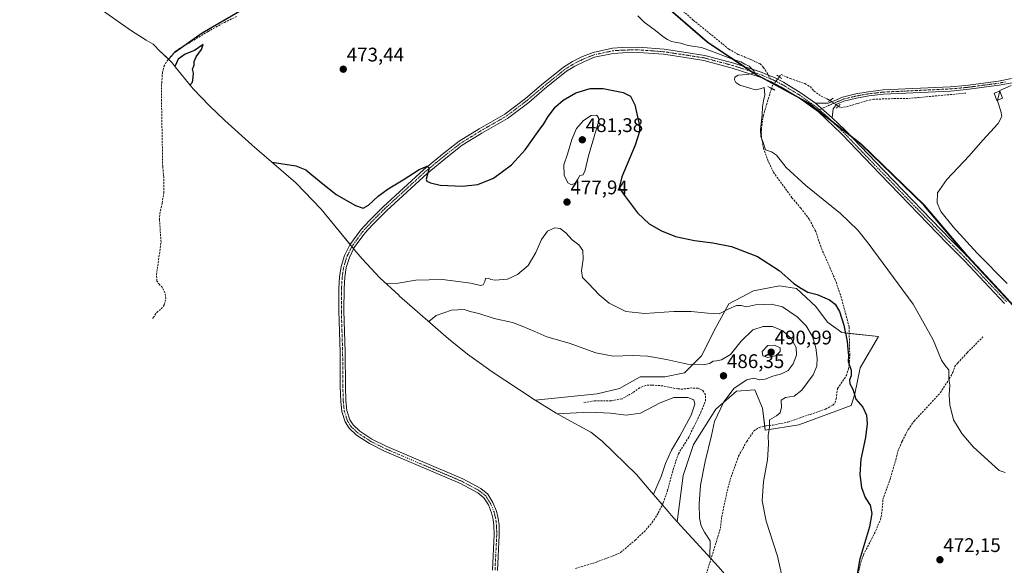
# Model space of a CAD drawing. Units: metres. Extents: x 603096 to 605333, y 4646116 to 4648254.
# Drawn here: x 603349 to 603850, y 4647641 to 4647918 of the extents above; entities that cross this region are included whole.
import ezdxf
from ezdxf.enums import TextEntityAlignment as Align

# ---------------------------------------------------------------- set-up
doc = ezdxf.new("R2010")
doc.units = ezdxf.units.M
doc.header["$MEASUREMENT"] = 0
for name, pattern in [('TRAZO_Y_PUNTO', [1, 0.5, -0.25, 0, -0.25]), ('TRAZOS2', [0.375, 0.25, -0.125]), ('TRAZOSX2', [1.5, 1, -0.5])]:
    doc.linetypes.add(name, pattern=pattern)
for name, color, linetype, lineweight in [('Carátula', 7, 'Continuous', 5), ('Comarca', 2, 'Continuous', 13), ('Comarca CxS', 133, 'Continuous', 0), ('Comunidad autónoma', 142, 'Continuous', 30), ('Comunidad Autónoma CxS', 142, 'Continuous', 0), ('Corriente artificial lineal', 5, 'TRAZOSX2', 13), ('Corriente artificial lineal oculto', 135, 'TRAZO_Y_PUNTO', 13), ('Cultivos herbáceos CxS', 92, 'Continuous', 0), ('Curva de nivel maestra', 36, 'Continuous', 30), ('Curva de nivel normal', 36, 'Continuous', 0), ('Edificación', 1, 'Continuous', 13), ('Edificación Cxs', 1, 'Continuous', 13), ('Matorral', 135, 'Continuous', 0), ('Matorral CxS', 135, 'Continuous', 0), ('Municipio', 9, 'Continuous', 13), ('Municipio CxS', 142, 'Continuous', 0), ('Pista no pavimentada', 254, 'Continuous', 13), ('Pista no pavimentada Cxs', 254, 'Continuous', 0), ('Pista pavimentada eje', 135, 'TRAZO_Y_PUNTO', 0), ('Provincia', 19, 'Continuous', 0), ('Provincia CxS', 1, 'Continuous', 0), ('Puente lineal', 2, 'TRAZOS2', 0), ('Punto de cota en terreno', 7, 'Continuous', 0), ('Rótulo de punto de cota en terreno', 19, 'Continuous', 0), ('Senda', 19, 'TRAZOSX2', 0)]:
    doc.layers.add(name, color=color, linetype=linetype, lineweight=lineweight)
doc.styles.add('Arial', font='txt', dxfattribs={"height": 0.2})

# ---------------------------------------------------------------- blocks, each defined once
blk = doc.blocks.new('*U155')
at = {"layer": 'Cultivos herbáceos CxS', "color": 92, "linetype": 'Continuous', "lineweight": 0}
blk.add_polyline3d([(603854.28, 4647772.5, 465.79), (603831.01, 4647797.89, 466.12), (603808.87, 4647823.8, 466.43), (603776.91, 4647854.8, 467.51), (603749.75, 4647875.95, 468.96), (603734.64, 4647884.23, 469.6), (603722.03, 4647891.13, 469.93), (603703.6, 4647903.38, 469.48), (603698.74, 4647906.61, 469.59), (603690.03, 4647914.2, 469.72), (603673.86, 4647928.3, 469.62)], dxfattribs=at)
blk = doc.blocks.new('5PATER')
at = {"layer": 'Carátula', "linetype": 'Continuous', "lineweight": 5}
h = blk.add_hatch(color=250, dxfattribs=at)
edge = h.paths.add_edge_path()
edge.add_ellipse((0, 0.01), major_axis=(-1.33, -1.34), ratio=0.999422, start_angle=0, end_angle=360)

msp = doc.modelspace()

# ---------------------------------------------------------------- linework, layer by layer
at = {"layer": 'Comarca', "color": 2, "linetype": 'Continuous', "lineweight": 13}
msp.add_polyline3d([(603853.97, 4647772.51, 465.82), (603830.7, 4647797.89, 466.14), (603808.56, 4647823.8, 466.47), (603776.6, 4647854.8, 467.57), (603749.44, 4647875.95, 468.97), (603721.71, 4647891.13, 469.94), (603698.42, 4647906.62, 469.64), (603673.54, 4647928.3, 469.64), (603651.91, 4647954.59, 469.73), (603627.37, 4647980.22, 469.74), (603600.44, 4648003.53, 469.88), (603586.71, 4648015.82, 469.92), (603577.41, 4648029.55, 469.86), (603562.28, 4648042.97, 470.14), (603541.21, 4648064.06, 469.99), (603516.92, 4648078.77, 470.86), (603484.53, 4648101.9, 471.02), (603451.39, 4648124.26, 470.57), (603417.67, 4648152.44, 470.33), (603387.52, 4648179.91, 470.93), (603362.78, 4648200.58, 471.72), (603349.01, 4648225.39, 473.28)], dxfattribs=at)
at = {"layer": 'Comarca CxS', "color": 133, "linetype": 'Continuous', "lineweight": 0}
msp.add_polyline3d([(603853.97, 4647772.51, 465.82), (603830.7, 4647797.89, 466.14), (603808.56, 4647823.8, 466.47), (603776.6, 4647854.8, 467.57), (603749.44, 4647875.95, 468.97), (603721.71, 4647891.13, 469.94), (603698.42, 4647906.61, 469.64), (603673.54, 4647928.3, 469.64), (603651.91, 4647954.59, 469.73), (603627.37, 4647980.22, 469.74), (603600.44, 4648003.53, 469.88), (603586.71, 4648015.82, 469.92), (603577.41, 4648029.55, 469.86), (603562.28, 4648042.97, 470.14), (603541.21, 4648064.06, 469.99), (603516.92, 4648078.77, 470.86), (603484.53, 4648101.9, 471.02), (603451.39, 4648124.25, 470.57), (603417.67, 4648152.44, 470.33), (603387.52, 4648179.91, 470.93), (603362.78, 4648200.58, 471.72), (603349.01, 4648225.39, 473.28), (605281.23, 4648253.58, 446.89)], dxfattribs=at)
at = {"layer": 'Comunidad autónoma', "color": 142, "linetype": 'Continuous', "lineweight": 30}
msp.add_polyline3d([(603853.97, 4647772.51, 465.82), (603830.7, 4647797.89, 466.14), (603808.56, 4647823.8, 466.47), (603776.6, 4647854.8, 467.57), (603749.44, 4647875.95, 468.97), (603721.71, 4647891.13, 469.94), (603698.42, 4647906.62, 469.64), (603673.54, 4647928.3, 469.64), (603651.91, 4647954.59, 469.73), (603627.37, 4647980.22, 469.74), (603600.44, 4648003.53, 469.88), (603586.71, 4648015.82, 469.92), (603577.41, 4648029.55, 469.86), (603562.28, 4648042.97, 470.14), (603541.21, 4648064.06, 469.99), (603516.92, 4648078.77, 470.86), (603484.53, 4648101.9, 471.02), (603451.39, 4648124.26, 470.57), (603417.67, 4648152.44, 470.33), (603387.52, 4648179.91, 470.93), (603362.78, 4648200.58, 471.72), (603349.01, 4648225.39, 473.28)], dxfattribs=at)
at = {"layer": 'Comunidad Autónoma CxS', "color": 142, "linetype": 'Continuous', "lineweight": 0}
msp.add_polyline3d([(603853.97, 4647772.51, 465.82), (603830.7, 4647797.89, 466.14), (603808.56, 4647823.8, 466.47), (603776.6, 4647854.8, 467.57), (603749.44, 4647875.95, 468.97), (603721.71, 4647891.13, 469.94), (603698.42, 4647906.61, 469.64), (603673.54, 4647928.3, 469.64), (603651.91, 4647954.59, 469.73), (603627.37, 4647980.22, 469.74), (603600.44, 4648003.53, 469.88), (603586.71, 4648015.82, 469.92), (603577.41, 4648029.55, 469.86), (603562.28, 4648042.97, 470.14), (603541.21, 4648064.06, 469.99), (603516.92, 4648078.77, 470.86), (603484.53, 4648101.9, 471.02), (603451.39, 4648124.26, 470.57), (603417.67, 4648152.44, 470.33), (603387.52, 4648179.91, 470.93), (603362.78, 4648200.58, 471.72), (603349.01, 4648225.39, 473.28), (605281.23, 4648253.58, 446.89)], dxfattribs=at)
at = {"layer": 'Corriente artificial lineal', "color": 5, "linetype": 'TRAZOSX2', "lineweight": 13}
for points in [[(603416.73, 4647766.04, 479.14), (603416.91, 4647766.56, 479.04), (603418.67, 4647769.22, 478.9), (603420.98, 4647771, 478.78), (603422.66, 4647773.22, 478.6), (603423.27, 4647776.26, 478.67), (603422.84, 4647779.2, 478.63), (603421.55, 4647781.88, 479.01), (603420.07, 4647783.37, 479.28), (603418.78, 4647785.12, 478.92), (603418.57, 4647788.51, 478.41), (603420.87, 4647804.96, 477.09), (603420.1, 4647816.22, 476.93), (603420.19, 4647819.41, 476.82), (603421.44, 4647824.79, 476.37), (603422.2, 4647829.92, 476.36), (603422.27, 4647837.94, 475.59), (603421.7, 4647843.52, 475.96), (603421.1, 4647876.59, 474.92), (603421.18, 4647885.8, 474.93), (603421.54, 4647891.04, 474.52), (603422.33, 4647894.27, 474.65), (603423.94, 4647897.19, 475.12), (603428.5, 4647902.3, 475.29), (603444.74, 4647912.08, 474.68), (603453.08, 4647916.72, 474.88), (603459.3, 4647919.67, 474.22)], [(603735.11, 4647889.02, 469.63), (603736.03, 4647890.2, 469.47), (603740.71, 4647888.13, 469.29), (603748.13, 4647885.59, 469.14), (603750.91, 4647884, 468.99), (603752.76, 4647881.86, 468.9), (603756.37, 4647879.2, 468.64), (603760.12, 4647877.51, 468.49), (603760.87, 4647876.99, 468.44)], [(603697.97, 4647636.24, 485.45), (603701.29, 4647646.55, 484.66), (603705.17, 4647659.43, 483.26), (603705.87, 4647665.33, 482.89), (603708.64, 4647678.43, 482.59), (603710.6, 4647685.63, 482.17), (603714.4, 4647696.1, 482.08), (603718.59, 4647703.62, 481.87), (603722.18, 4647708.95, 481.06), (603724.94, 4647710.73, 480.69), (603728.4, 4647711.57, 480.1), (603731.78, 4647711.92, 479.61), (603739.55, 4647713.45, 478.68), (603758.57, 4647720.06, 476.75), (603762.29, 4647722.05, 476.47), (603763.48, 4647723.34, 476.43), (603763.97, 4647725.35, 476.28), (603764.78, 4647730.55, 475.98), (603769.22, 4647737.07, 475.49), (603770.3, 4647740.46, 475.22), (603770.78, 4647744.13, 474.83), (603770.94, 4647747.43, 474.8), (603770.58, 4647762.01, 473.85), (603766.29, 4647778.1, 473), (603763.58, 4647785.77, 473.01), (603756.18, 4647802.66, 471.88), (603753.7, 4647810.29, 471.99), (603750.29, 4647816.71, 471.34), (603746.09, 4647822.21, 471.07), (603741.56, 4647827.57, 470.76), (603732.1, 4647840.57, 470.61), (603729.52, 4647846.15, 470.39), (603727.09, 4647852.66, 470.14), (603726.04, 4647858.19, 469.87), (603726.02, 4647862.47, 469.82), (603726.97, 4647869.1, 469.71), (603731.13, 4647883.15, 469.51)], [(603765.14, 4647874.08, 467.98), (603766.28, 4647873.3, 467.83), (603769.35, 4647873.85, 467.61), (603779.3, 4647876.78, 467.31), (603782.93, 4647877.6, 467.3), (603794.91, 4647878.01, 467.07), (603800.9, 4647878.03, 466.91), (603829.94, 4647880.74, 466.34)], [(603775.17, 4647636.16, 474.75), (603776.61, 4647642.14, 474.02), (603777.89, 4647645.96, 474.37), (603784.07, 4647658.04, 473.69), (603786.55, 4647663.87, 473.02), (603787.39, 4647668.25, 473.06), (603787.82, 4647674.08, 473.07), (603791.7, 4647685.24, 472.49), (603794.3, 4647694.11, 472.64), (603795.32, 4647698.53, 472.23), (603797.61, 4647703.72, 472.03), (603800.68, 4647709.69, 471.66), (603803.6, 4647713.95, 471.34), (603817, 4647728.42, 470.21), (603821.53, 4647735.46, 469.92), (603823.36, 4647738.72, 469.49), (603824.27, 4647741.61, 469.04), (603825.83, 4647743.54, 468.38), (603830.65, 4647748.72, 468.21), (603838.64, 4647756.79, 466.91)], [(603631.56, 4647639.05, 489.76), (603641.9, 4647642.12, 489.44), (603650.2, 4647645.21, 489.3), (603654.44, 4647647.12, 489.12), (603661.94, 4647653.48, 488.77), (603666.38, 4647657.63, 488.65), (603670.56, 4647662.36, 488.73), (603673.62, 4647667.25, 488.46), (603676.1, 4647672.37, 488.54), (603678.36, 4647678.75, 488.51), (603681.19, 4647689.36, 488.65), (603683.82, 4647697.34, 488.51), (603689.1, 4647705.72, 488.21), (603695.28, 4647718.43, 488.39), (603697.58, 4647724.29, 488.13), (603697.63, 4647727.38, 488), (603696.22, 4647729.54, 488.12), (603693.89, 4647730.62, 488.18), (603690.55, 4647730.79, 488.34), (603686.08, 4647730.25, 488.37), (603683.48, 4647730.3, 488.46), (603675.87, 4647731.89, 488.17), (603670.41, 4647732.25, 488.02), (603667.22, 4647732.11, 487.87), (603664.17, 4647730.9, 487.93), (603660.7, 4647728.39, 488.17), (603655.19, 4647725.33, 488.2), (603649.69, 4647724.27, 488.24), (603641.21, 4647724.31, 488.26), (603635.71, 4647723.4, 488.41)]]:
    msp.add_polyline3d(points, dxfattribs=at)
at = {"layer": 'Corriente artificial lineal oculto', "color": 135, "linetype": 'TRAZO_Y_PUNTO', "lineweight": 13}
for points in [[(603731.13, 4647883.15, 469.51), (603731.48, 4647884.33, 469.55), (603735.11, 4647889.02, 469.63), (603735.11, 4647889.02, 469.63)], [(603760.87, 4647876.99, 468.44), (603760.88, 4647876.99, 468.44), (603765.13, 4647874.08, 467.98), (603765.14, 4647874.08, 467.98)]]:
    msp.add_polyline3d(points, dxfattribs=at)
at = {"layer": 'Cultivos herbáceos CxS', "color": 92, "linetype": 'Continuous', "lineweight": 0}
for points in [[(603704.25, 4647639.87, 484.83), (603690.88, 4647654.44, 485.72), (603683.28, 4647662.73, 486.48), (603686.27, 4647686.21, 486.39), (603691.56, 4647702.08, 486.55), (603702.8, 4647719.94, 485.69), (603713.39, 4647729.2, 484.36), (603722.65, 4647729.86, 483.81), (603726.61, 4647720.6, 481.88), (603727.94, 4647709.36, 480.21), (603745.14, 4647712, 478.19), (603771.59, 4647721.92, 475.29), (603773.58, 4647727.88, 474.96), (603776.22, 4647741.11, 474.1), (603785.48, 4647756.98, 472.65), (603766.96, 4647758.97, 475.34), (603759.69, 4647764.26, 476.12), (603753.73, 4647772.2, 476.13), (603743.81, 4647781.46, 475.38), (603735.21, 4647782.78, 475.87), (603721.98, 4647780.13, 477.44), (603709.42, 4647773.52, 478.94), (603702.8, 4647761.61, 481.06), (603695.53, 4647747.06, 483.79), (603686.93, 4647738.46, 485.8), (603677.01, 4647736.48, 486.74), (603664.44, 4647736.48, 486.84), (603653.85, 4647730.52, 487.33), (603642.61, 4647727.88, 487.32), (603611, 4647724.57, 488.1), (603587.71, 4647740.05, 486.71), (603587.31, 4647740.32, 486.7), (603576.67, 4647747.94, 486.38), (603566.99, 4647755.85, 485.82), (603542.11, 4647777.54, 481.21), (603541.67, 4647777.93, 481.04), (603532.12, 4647786.88, 479.16), (603523.17, 4647796.43, 478.02), (603519.09, 4647801.23, 477.67), (603502.25, 4647821.71, 476.46), (603489.39, 4647835.13, 476.5), (603469.55, 4647852.31, 474.68), (603468.57, 4647853.16, 474.7), (603467.05, 4647854.51, 474.72), (603453.32, 4647866.8, 474.74), (603445.29, 4647874.4, 474.81), (603437.24, 4647883, 474.94), (603436.34, 4647883.95, 474.96), (603428.04, 4647894.07, 474.89), (603426.44, 4647896.18, 474.63), (603420.86, 4647901.55, 476.71), (603420.79, 4647901.62, 476.72), (603416.86, 4647905.55, 477.22), (603413.32, 4647907.7, 477.3), (603405.81, 4647912.48, 477.66), (603400.69, 4647916.01, 478.15), (603370.48, 4647937.58, 481.91)], [(603611, 4647724.57, 488.1), (603587.71, 4647740.05, 486.71), (603587.31, 4647740.32, 486.7), (603576.67, 4647747.94, 486.38), (603566.99, 4647755.86, 485.82), (603542.11, 4647777.55, 481.21), (603541.67, 4647777.93, 481.04), (603532.12, 4647786.88, 479.16), (603523.17, 4647796.43, 478.02), (603519.09, 4647801.23, 477.67), (603518.79, 4647801.6, 477.66), (603517.88, 4647802.71, 477.67), (603517, 4647803.78, 477.71), (603502.25, 4647821.71, 476.46), (603489.39, 4647835.14, 476.5), (603469.55, 4647852.31, 474.68), (603468.57, 4647853.16, 474.7), (603467.05, 4647854.51, 474.72), (603453.32, 4647866.8, 474.74), (603445.29, 4647874.4, 474.81), (603437.24, 4647883, 474.94), (603436.34, 4647883.95, 474.96), (603428.04, 4647894.07, 474.89), (603426.44, 4647896.18, 474.63), (603424.61, 4647897.94, 475.03), (603420.86, 4647901.55, 476.71), (603420.79, 4647901.62, 476.72), (603416.86, 4647905.55, 477.22), (603413.32, 4647907.7, 477.3), (603405.81, 4647912.48, 477.66), (603400.69, 4647916.01, 478.15), (603370.48, 4647937.58, 481.91)], [(603673.86, 4647928.3, 469.62), (603690.03, 4647914.2, 469.72), (603698.74, 4647906.61, 469.59), (603703.6, 4647903.38, 469.48), (603722.03, 4647891.13, 469.93), (603734.64, 4647884.23, 469.6), (603749.75, 4647875.95, 468.96), (603776.9, 4647854.8, 467.51), (603808.87, 4647823.8, 466.43), (603831.01, 4647797.89, 466.12), (603854.28, 4647772.5, 465.79)], [(603673.86, 4647928.3, 469.62), (603690.03, 4647914.2, 469.72), (603698.74, 4647906.61, 469.59), (603703.6, 4647903.38, 469.48), (603717.37, 4647894.23, 469.94), (603721.53, 4647891.46, 469.95), (603722.03, 4647891.13, 469.93), (603728.97, 4647887.33, 469.86), (603732.36, 4647885.47, 469.64), (603734.64, 4647884.23, 469.6), (603743.36, 4647879.45, 469.32), (603749.75, 4647875.95, 468.96), (603761.66, 4647866.68, 468.39), (603770.63, 4647859.69, 467.87), (603776.9, 4647854.8, 467.51), (603808.87, 4647823.8, 466.43), (603831.01, 4647797.89, 466.12), (603846.84, 4647780.62, 465.85), (603854.28, 4647772.5, 465.79)], [(603673.86, 4647928.3, 469.62), (603690.03, 4647914.2, 469.72), (603698.74, 4647906.61, 469.59), (603703.6, 4647903.38, 469.48), (603717.37, 4647894.23, 469.94), (603721.53, 4647891.46, 469.95), (603722.03, 4647891.13, 469.93), (603728.97, 4647887.33, 469.86), (603732.36, 4647885.47, 469.64), (603734.64, 4647884.23, 469.6), (603743.36, 4647879.45, 469.32), (603749.75, 4647875.95, 468.96), (603761.66, 4647866.68, 468.39), (603770.63, 4647859.69, 467.87), (603776.9, 4647854.8, 467.51), (603808.87, 4647823.8, 466.43), (603831.01, 4647797.89, 466.12), (603846.84, 4647780.62, 465.85), (603854.28, 4647772.5, 465.79)], [(603683.28, 4647662.73, 486.48), (603686.27, 4647686.21, 486.39), (603691.56, 4647702.08, 486.55), (603702.8, 4647719.94, 485.69), (603713.39, 4647729.2, 484.36), (603722.65, 4647729.86, 483.81), (603726.61, 4647720.6, 481.88), (603727.7, 4647711.4, 480.2), (603727.94, 4647709.36, 480.21), (603745.13, 4647712, 478.19), (603771.59, 4647721.92, 475.29), (603773.58, 4647727.88, 474.96), (603776.22, 4647741.11, 474.1), (603785.48, 4647756.98, 472.65), (603770.66, 4647758.57, 474.05), (603766.96, 4647758.97, 475.34), (603759.69, 4647764.26, 476.12), (603753.73, 4647772.2, 476.13), (603743.81, 4647781.46, 475.38), (603735.21, 4647782.78, 475.87), (603721.98, 4647780.13, 477.44), (603709.42, 4647773.52, 478.94), (603702.8, 4647761.61, 481.06), (603695.53, 4647747.06, 483.79), (603686.93, 4647738.46, 485.8), (603677, 4647736.48, 486.74), (603664.44, 4647736.48, 486.84), (603653.85, 4647730.52, 487.33), (603642.61, 4647727.88, 487.32), (603611, 4647724.57, 488.1)], [(603780.21, 4647565.47, 476.48), (603776.16, 4647568.5, 476.4), (603766.04, 4647576.8, 476.84), (603760.98, 4647581.39, 477.01), (603749.27, 4647592.39, 477.23), (603742.15, 4647599.08, 479.64), (603734.8, 4647605.98, 480.34), (603730.31, 4647610.34, 480.85), (603721.36, 4647619.89, 481.54), (603719.79, 4647621.71, 482.2), (603704.25, 4647639.87, 484.83), (603700.47, 4647643.99, 484.88), (603690.88, 4647654.44, 485.72), (603683.28, 4647662.73, 486.48)]]:
    msp.add_polyline3d(points, dxfattribs=at)
at = {"layer": 'Curva de nivel maestra', "color": 36, "linetype": 'Continuous', "lineweight": 30}
for points in [[(603424.58, 4647897.97, 475), (603427.8, 4647901.53, 475), (603441.75, 4647911.46, 475), (603462, 4647923.17, 475)], [(603435.57, 4647884.77, 475), (603436.85, 4647886.39, 475), (603437.27, 4647888.88, 475), (603437.32, 4647890.88, 475), (603436.88, 4647892.88, 475), (603437.71, 4647894.88, 475), (603437.77, 4647896.88, 475), (603438.65, 4647899.21, 475), (603441.37, 4647902.89, 475), (603442.31, 4647905.39, 475), (603437.85, 4647902.43, 475), (603433.19, 4647900.63, 475), (603429.59, 4647897.96, 475), (603427.83, 4647894.33, 475)], [(603477.27, 4647845.62, 475), (603489.44, 4647843.72, 475), (603494.46, 4647841.74, 475), (603497.5, 4647839.11, 475), (603501.23, 4647836.18, 475), (603509.95, 4647829.23, 475), (603519.71, 4647823.52, 475), (603523.54, 4647822.28, 475), (603526.27, 4647823.68, 475), (603531.27, 4647828.39, 475), (603536.27, 4647832.08, 475), (603543.86, 4647836.63, 475), (603552.14, 4647841.95, 475), (603556.2, 4647843.55, 475), (603557.06, 4647842.91, 475), (603556.93, 4647841.88, 475), (603555.63, 4647836.91, 475), (603556, 4647835.95, 475), (603557.83, 4647835.11, 475), (603562.68, 4647834, 475), (603574.11, 4647833.38, 475), (603581.93, 4647834.28, 475), (603589.93, 4647837.44, 475), (603598.93, 4647844.24, 475), (603605.93, 4647851.82, 475), (603612.6, 4647861.21, 475), (603615.51, 4647865.1, 475), (603617.58, 4647868.78, 475), (603621.33, 4647873.84, 475), (603625.2, 4647877.19, 475), (603631.75, 4647880.83, 475), (603639.04, 4647883.12, 475), (603645.68, 4647883.07, 475), (603655.7, 4647881.07, 475), (603659.55, 4647879.19, 475), (603661.62, 4647874.78, 475), (603664, 4647864.17, 475), (603664.02, 4647861.16, 475), (603661.88, 4647854.21, 475), (603655.04, 4647838.16, 475), (603653.71, 4647832.56, 475), (603656.51, 4647828.61, 475), (603663, 4647819.81, 475), (603669.05, 4647814.33, 475), (603675.24, 4647810.67, 475), (603682.33, 4647807.89, 475), (603692.06, 4647805.82, 475), (603701.34, 4647804.67, 475), (603710.81, 4647802.66, 475), (603724.12, 4647797.72, 475), (603735.13, 4647790.48, 475), (603742.42, 4647784.06, 475), (603745.6, 4647781.9, 475), (603749.66, 4647779.59, 475), (603754.36, 4647778.36, 475), (603760.62, 4647775.64, 475), (603763.61, 4647773.47, 475), (603765.66, 4647769.75, 475), (603767.88, 4647762.73, 475), (603769.56, 4647754.47, 475), (603769.91, 4647750.59, 475), (603770.3, 4647747.19, 475), (603770.13, 4647744.22, 475), (603771.61, 4647739.83, 475), (603771.67, 4647736.95, 475), (603770.86, 4647734.87, 475), (603771.04, 4647732.87, 475), (603772.48, 4647730.16, 475), (603774.02, 4647725.1, 475), (603777.53, 4647721.12, 475), (603779.41, 4647716.94, 475), (603779.81, 4647712.54, 475), (603778.95, 4647705.63, 475), (603776.64, 4647694.56, 475), (603776.05, 4647686.81, 475), (603776.88, 4647680.26, 475), (603778.82, 4647675.14, 475), (603781.25, 4647671.22, 475), (603782.22, 4647666.96, 475), (603780.99, 4647660.13, 475), (603775.98, 4647643.16, 475), (603773.47, 4647628.84, 475)]]:
    msp.add_polyline3d(points, dxfattribs=at)
at = {"layer": 'Curva de nivel normal', "color": 36, "linetype": 'Continuous', "lineweight": 0}
for points in [[(603849.94, 4647687.8, 470), (603846.87, 4647688.89, 470), (603833.61, 4647700.87, 470), (603827.91, 4647707.6, 470), (603823.7, 4647714.63, 470), (603821.82, 4647722.15, 470), (603821.43, 4647727.2, 470), (603821.79, 4647732.2, 470), (603821.37, 4647735.58, 470), (603821.34, 4647740.1, 470), (603819.74, 4647741.65, 470), (603817.66, 4647744.96, 470), (603813.4, 4647755.29, 470), (603803.1, 4647773.37, 470), (603780.34, 4647804.38, 470), (603774.99, 4647811, 470), (603766.28, 4647819.55, 470), (603748.58, 4647833.75, 470), (603738.69, 4647842.87, 470), (603733.65, 4647849.19, 470), (603731.17, 4647850.96, 470), (603728.15, 4647851.91, 470), (603726.79, 4647856.19, 470), (603725.71, 4647858.76, 470), (603725.62, 4647862.05, 470), (603726.37, 4647869.64, 470), (603726.53, 4647873.75, 470), (603727.06, 4647876.76, 470), (603727.84, 4647879.89, 470), (603727.36, 4647883.57, 470), (603725.48, 4647882.84, 470), (603722.83, 4647882.37, 470), (603719.62, 4647883.44, 470), (603715.03, 4647884.84, 470), (603712.98, 4647886.13, 470), (603712.42, 4647887.58, 470), (603712.52, 4647888.89, 470), (603714.24, 4647889.95, 470), (603718.68, 4647890.17, 470), (603722.58, 4647890.85, 470), (603722.1, 4647892.04, 470), (603719.8, 4647894.46, 470), (603717.64, 4647895.47, 470), (603715.65, 4647896.69, 470), (603711.4, 4647898.09, 470), (603700.61, 4647902.13, 470), (603695.53, 4647903.99, 470), (603688.81, 4647904.88, 470), (603684.91, 4647906.08, 470), (603680.32, 4647906.95, 470), (603678.34, 4647907.98, 470), (603675.88, 4647909.48, 470), (603672.22, 4647912.56, 470), (603666.49, 4647916.88, 470), (603663.27, 4647920.07, 470)], [(603847.18, 4647881.72, 465), (603846.06, 4647877.18, 465)], [(603847.18, 4647881.72, 465), (603847.27, 4647882.08, 465), (603852.92, 4647884.66, 465)], [(603846.06, 4647877.18, 465), (603845.98, 4647876.88, 465), (603847.7, 4647871.55, 465), (603848.33, 4647868.88, 465), (603846.33, 4647865.37, 465), (603838.67, 4647856.82, 465), (603831.72, 4647848.89, 465), (603820.26, 4647836.73, 465), (603815.48, 4647830.09, 465), (603815.29, 4647825, 465), (603817.18, 4647820.56, 465), (603823.44, 4647812.71, 465), (603835.75, 4647799.35, 465), (603851, 4647783.94, 465)], [(603629.56, 4647834.12, 480), (603631.32, 4647834.88, 480), (603632.78, 4647836.93, 480), (603633.82, 4647838.89, 480), (603635.41, 4647839.19, 480), (603636.44, 4647841.52, 480), (603638.11, 4647848.88, 480), (603643.32, 4647866.6, 480), (603643.31, 4647868.33, 480), (603642.29, 4647869.57, 480), (603639.42, 4647869.33, 480), (603635.63, 4647866.82, 480), (603632.07, 4647862.73, 480), (603629.63, 4647857.17, 480), (603627.5, 4647849.62, 480), (603625.61, 4647844.22, 480), (603625.82, 4647839.03, 480), (603627.59, 4647835.08, 480), (603629.56, 4647834.12, 480)], [(603738.76, 4647624.71, 480), (603734.28, 4647645.22, 480), (603728.46, 4647663.11, 480), (603726.38, 4647673.48, 480), (603727.03, 4647683.27, 480), (603729.07, 4647694.23, 480), (603729.64, 4647702.26, 480), (603729.54, 4647706.64, 480), (603730.07, 4647710.8, 480), (603730.14, 4647714.54, 480), (603733.78, 4647716.69, 480), (603735.58, 4647718.15, 480), (603736.21, 4647721.06, 480), (603736.09, 4647724.54, 480), (603738.22, 4647725.9, 480), (603742.74, 4647726.7, 480), (603746.52, 4647729.61, 480), (603752.26, 4647737.54, 480), (603754.27, 4647741.9, 480), (603754.4, 4647745.99, 480), (603753.77, 4647751.25, 480), (603752.01, 4647756.94, 480), (603748.82, 4647762.48, 480), (603744.25, 4647766.98, 480), (603736.71, 4647771.98, 480), (603731.08, 4647773.35, 480), (603723.06, 4647773, 480), (603718.5, 4647772.1, 480), (603715.82, 4647772.75, 480), (603713.3, 4647772.66, 480), (603709.42, 4647771.08, 480), (603704.51, 4647768.56, 480), (603698.75, 4647768.9, 480), (603690.28, 4647769.73, 480), (603681.5, 4647769.61, 480), (603666.83, 4647768.61, 480), (603657.16, 4647769.69, 480), (603648.69, 4647773.98, 480), (603643.63, 4647778.17, 480), (603638.19, 4647783.97, 480), (603635.05, 4647786.99, 480), (603634.54, 4647790.32, 480), (603635.36, 4647796.32, 480), (603635.26, 4647800.68, 480), (603633.27, 4647803.57, 480), (603629.78, 4647806.21, 480), (603626.65, 4647809.66, 480), (603623.74, 4647811.95, 480), (603621.05, 4647812.3, 480), (603617.36, 4647810.51, 480), (603614.22, 4647806.32, 480), (603611.43, 4647799.62, 480), (603607.55, 4647793.16, 480), (603602, 4647788.42, 480), (603596.93, 4647786.16, 480), (603590.74, 4647785.63, 480), (603588.5, 4647785.89, 480), (603587.39, 4647786.71, 480), (603585.79, 4647786.55, 480), (603585.39, 4647784.88, 480), (603584.59, 4647783.18, 480), (603583.27, 4647782.94, 480), (603578.25, 4647784.17, 480), (603563.88, 4647786, 480), (603550.34, 4647785.66, 480), (603541.36, 4647784.16, 480), (603535.35, 4647783.85, 480)], [(603699.82, 4647644.7, 485), (603699.96, 4647653.04, 485), (603697.1, 4647657.49, 485), (603695.38, 4647660.64, 485), (603694.64, 4647664.57, 485), (603694.36, 4647671.75, 485), (603695.1, 4647681.3, 485), (603697.45, 4647693.49, 485), (603700.59, 4647706.6, 485), (603702.12, 4647713.8, 485), (603706.87, 4647723.79, 485), (603712.2, 4647730.71, 485), (603718.61, 4647734.92, 485), (603721.93, 4647735.73, 485), (603725.22, 4647735.01, 485), (603727.93, 4647735.25, 485), (603731.77, 4647736.85, 485), (603736.26, 4647737.97, 485), (603739.56, 4647739.67, 485), (603742.19, 4647743.06, 485), (603743.92, 4647747.4, 485), (603743.66, 4647751.44, 485), (603741.24, 4647755.9, 485), (603736.86, 4647759.89, 485), (603731.74, 4647762.02, 485), (603726.94, 4647762.12, 485), (603721.68, 4647760.28, 485), (603715.74, 4647754.6, 485), (603710.27, 4647747.88, 485), (603705.76, 4647745.14, 485), (603703.28, 4647744.6, 485), (603701.54, 4647744.51, 485), (603699.61, 4647743.21, 485), (603696.51, 4647742.52, 485), (603688.53, 4647742.83, 485), (603677.84, 4647745.24, 485), (603668.27, 4647746.95, 485), (603660.6, 4647747.31, 485), (603650.6, 4647747.05, 485), (603641.93, 4647748.62, 485), (603628.27, 4647753.5, 485), (603616.93, 4647756.86, 485), (603610.93, 4647759.57, 485), (603604.48, 4647762.28, 485), (603599.44, 4647764.16, 485), (603590.19, 4647766.15, 485), (603582.47, 4647768.7, 485), (603578, 4647769.74, 485), (603574.88, 4647770.72, 485), (603568.5, 4647770.34, 485), (603560.67, 4647767.65, 485), (603556.97, 4647764.58, 485)], [(603729.26, 4647746.36, 490), (603733.51, 4647747.24, 490), (603735.54, 4647749.27, 490), (603735.61, 4647751.16, 490), (603732.7, 4647752.61, 490), (603729.32, 4647752.35, 490), (603726.46, 4647749.33, 490), (603726.71, 4647747.11, 490), (603729.26, 4647746.36, 490)], [(603671.12, 4647676.78, 490), (603675.14, 4647685.71, 490), (603677.2, 4647692.35, 490), (603680.32, 4647699.18, 490), (603684.59, 4647706.25, 490), (603690.25, 4647716.96, 490), (603692.23, 4647722.48, 490), (603691.77, 4647724.74, 490), (603688.61, 4647725.92, 490), (603681.6, 4647725.95, 490), (603674.52, 4647723.31, 490), (603664.6, 4647718.05, 490), (603657.27, 4647716.93, 490), (603649.27, 4647717.98, 490), (603638.72, 4647718.51, 490), (603622.14, 4647717.63, 490)]]:
    msp.add_polyline3d(points, dxfattribs=at)
at = {"layer": 'Edificación', "color": 1, "linetype": 'Continuous', "lineweight": 13}
msp.add_polyline3d([(603848.62, 4647878.14, 466.11), (603845.64, 4647877.03, 465.89), (603844.3, 4647880.66, 466.58), (603847.28, 4647881.76, 465.68), (603848.62, 4647878.14, 466.11)], dxfattribs=at)
at = {"layer": 'Edificación Cxs', "color": 1, "linetype": 'Continuous', "lineweight": 13}
msp.add_polyline3d([(603848.62, 4647878.14, 466.11), (603845.64, 4647877.03, 465.9), (603844.3, 4647880.66, 466.58), (603847.28, 4647881.76, 465.68), (603848.62, 4647878.14, 466.11)], close=True, dxfattribs=at)
at = {"layer": 'Matorral', "color": 135, "linetype": 'Continuous', "lineweight": 0}
for points in [[(603683.28, 4647662.73, 486.48), (603686.27, 4647686.21, 486.39), (603691.56, 4647702.08, 486.55), (603702.8, 4647719.94, 485.69), (603713.39, 4647729.2, 484.36), (603722.65, 4647729.86, 483.81), (603726.61, 4647720.6, 481.88), (603727.7, 4647711.4, 480.2), (603727.94, 4647709.36, 480.21), (603745.13, 4647712, 478.19), (603771.59, 4647721.92, 475.29), (603773.58, 4647727.88, 474.96), (603776.22, 4647741.11, 474.1), (603785.48, 4647756.98, 472.65), (603770.66, 4647758.57, 474.05), (603766.96, 4647758.97, 475.34), (603759.69, 4647764.26, 476.12), (603753.73, 4647772.2, 476.13), (603743.81, 4647781.46, 475.38), (603735.21, 4647782.78, 475.87), (603721.98, 4647780.13, 477.44), (603709.42, 4647773.52, 478.94), (603702.8, 4647761.61, 481.06), (603695.53, 4647747.06, 483.79), (603686.93, 4647738.46, 485.8), (603677, 4647736.48, 486.74), (603664.44, 4647736.48, 486.84), (603653.85, 4647730.52, 487.33), (603642.61, 4647727.88, 487.32), (603611, 4647724.57, 488.1)], [(603683.28, 4647662.73, 486.48), (603680.33, 4647666.02, 486.97), (603678.62, 4647668, 487.44), (603675.66, 4647671.46, 488.5), (603669.02, 4647679.24, 490.48), (603662.6, 4647686.76, 492.21), (603645.16, 4647703.67, 493.52), (603639.27, 4647708.25, 493.28), (603625.67, 4647715.7, 490.57), (603621.71, 4647717.93, 489.8), (603611, 4647724.57, 488.1)]]:
    msp.add_polyline3d(points, dxfattribs=at)
at = {"layer": 'Matorral CxS', "color": 135, "linetype": 'Continuous', "lineweight": 0}
msp.add_polyline3d([(603683.28, 4647662.73, 486.48), (603680.33, 4647666.02, 486.97), (603678.62, 4647668, 487.44), (603669.02, 4647679.24, 490.48), (603662.6, 4647686.76, 492.21), (603645.16, 4647703.67, 493.52), (603639.27, 4647708.25, 493.28), (603625.67, 4647715.7, 490.57), (603621.71, 4647717.93, 489.8), (603611, 4647724.57, 488.1), (603642.61, 4647727.88, 487.32), (603653.85, 4647730.52, 487.33), (603664.44, 4647736.48, 486.84), (603677.01, 4647736.48, 486.74), (603686.93, 4647738.46, 485.8), (603695.53, 4647747.06, 483.79), (603702.8, 4647761.61, 481.06), (603709.42, 4647773.52, 478.94), (603721.98, 4647780.13, 477.44), (603735.21, 4647782.78, 475.87), (603743.81, 4647781.46, 475.38), (603753.73, 4647772.2, 476.13), (603759.69, 4647764.26, 476.12), (603766.96, 4647758.97, 475.34), (603785.48, 4647756.98, 472.65), (603776.22, 4647741.11, 474.1), (603773.58, 4647727.88, 474.96), (603771.59, 4647721.92, 475.29), (603745.14, 4647712, 478.19), (603727.94, 4647709.36, 480.21), (603726.61, 4647720.6, 481.88), (603722.65, 4647729.86, 483.81), (603713.39, 4647729.2, 484.36), (603702.8, 4647719.94, 485.69), (603691.56, 4647702.08, 486.55), (603686.27, 4647686.21, 486.39), (603683.28, 4647662.73, 486.48)], close=True, dxfattribs=at)
at = {"layer": 'Municipio', "color": 9, "linetype": 'Continuous', "lineweight": 13}
msp.add_polyline3d([(603853.97, 4647772.51, 465.82), (603830.7, 4647797.89, 466.14), (603808.56, 4647823.8, 466.47), (603776.6, 4647854.8, 467.57), (603749.44, 4647875.95, 468.97), (603721.71, 4647891.13, 469.94), (603698.42, 4647906.62, 469.64), (603673.54, 4647928.3, 469.64), (603651.91, 4647954.59, 469.73), (603627.37, 4647980.22, 469.74), (603600.44, 4648003.53, 469.88), (603586.71, 4648015.82, 469.92), (603577.41, 4648029.55, 469.86), (603562.28, 4648042.97, 470.14), (603541.21, 4648064.06, 469.99), (603516.92, 4648078.77, 470.86), (603484.53, 4648101.9, 471.02), (603451.39, 4648124.26, 470.57), (603417.67, 4648152.44, 470.33), (603387.52, 4648179.91, 470.93), (603362.78, 4648200.58, 471.72), (603349.01, 4648225.39, 473.28)], dxfattribs=at)
at = {"layer": 'Municipio CxS', "color": 142, "linetype": 'Continuous', "lineweight": 0}
msp.add_polyline3d([(603853.97, 4647772.51, 465.82), (603830.7, 4647797.89, 466.14), (603808.56, 4647823.8, 466.47), (603776.6, 4647854.8, 467.57), (603749.44, 4647875.95, 468.97), (603721.71, 4647891.13, 469.94), (603698.42, 4647906.61, 469.64), (603673.54, 4647928.3, 469.64), (603651.91, 4647954.59, 469.73), (603627.37, 4647980.22, 469.74), (603600.44, 4648003.53, 469.88), (603586.71, 4648015.82, 469.92), (603577.41, 4648029.55, 469.86), (603562.28, 4648042.97, 470.14), (603541.21, 4648064.06, 469.99), (603516.92, 4648078.77, 470.86), (603484.53, 4648101.9, 471.02), (603451.39, 4648124.26, 470.57), (603417.67, 4648152.44, 470.33), (603387.52, 4648179.91, 470.93), (603362.78, 4648200.58, 471.72), (603349.01, 4648225.39, 473.28), (605281.23, 4648253.58, 446.89)], dxfattribs=at)
at = {"layer": 'Pista no pavimentada', "color": 254, "linetype": 'Continuous', "lineweight": 13}
for points in [[(603589.3, 4647638.17, 490.45), (603590.18, 4647656.05, 490.24), (603590.1, 4647660.81, 490.15), (603589.69, 4647663.96, 490.05), (603588.86, 4647667.35, 489.98), (603587.24, 4647671.36, 489.93), (603584.91, 4647675.01, 489.78), (603581.91, 4647677.47, 489.73), (603573.12, 4647682.18, 488.99), (603534.44, 4647698.67, 485.27), (603526.78, 4647702.51, 484.54), (603520.26, 4647706.73, 483.94), (603516.41, 4647710.3, 483.82), (603514.39, 4647713.53, 483.65), (603512.7, 4647718.8, 483.32), (603512.17, 4647724.14, 483.15), (603511.97, 4647731.33, 482.85), (603511.86, 4647748.88, 481.91), (603511.19, 4647770.03, 480.58), (603511.26, 4647781.42, 479.67), (603511.63, 4647787.38, 479.16), (603512.43, 4647792.61, 478.57), (603514.15, 4647798.15, 478.02), (603516.82, 4647803.54, 477.76), (603522.42, 4647811.25, 477.13), (603526.59, 4647815.8, 476.66), (603533.74, 4647822.95, 476.24), (603554.38, 4647841.85, 474.74), (603564.78, 4647850.42, 474.4), (603572.47, 4647856.35, 474.35), (603582.52, 4647862.57, 474.22), (603595.55, 4647870.07, 473.92), (603606.13, 4647878.06, 473.81), (603614.18, 4647884.93, 473.63), (603625.49, 4647893.98, 473.43), (603629.99, 4647896.74, 473.22), (603635.03, 4647899.28, 473.13), (603640.51, 4647901.47, 472.9), (603650.34, 4647903.56, 472.79), (603655.33, 4647903.93, 472.38), (603663.64, 4647904.06, 471.9), (603676.64, 4647903.08, 471.37), (603686.68, 4647901.58, 470.5), (603697.36, 4647899.89, 470.34), (603711.99, 4647896.01, 469.98), (603726.38, 4647891.24, 469.72), (603729.55, 4647889.93, 469.74), (603732.63, 4647888.66, 469.8), (603737.24, 4647886.25, 469.58), (603746.27, 4647880.75, 469.23), (603753.46, 4647875.61, 468.76)], [(603849.68, 4647773.78, 466.11), (603829.24, 4647795.47, 466.34), (603820.5, 4647804.23, 466.52), (603786.38, 4647839.54, 467.46), (603766.7, 4647859.98, 468.13), (603754.98, 4647871.3, 468.67), (603744.82, 4647878.56, 469.24), (603735.95, 4647883.96, 469.62), (603731.52, 4647886.28, 469.71), (603725.47, 4647888.77, 469.9), (603711.24, 4647893.5, 470.12), (603696.82, 4647897.32, 470.46), (603686.28, 4647898.99, 470.77), (603676.34, 4647900.47, 471.25), (603663.56, 4647901.44, 472.17), (603655.45, 4647901.3, 472.52), (603650.71, 4647900.95, 472.61), (603641.27, 4647898.95, 472.83), (603636.11, 4647896.88, 473.26), (603631.27, 4647894.44, 473.11), (603627.01, 4647891.83, 473.49), (603615.85, 4647882.91, 473.73), (603607.78, 4647876.01, 473.85), (603597, 4647867.87, 474.08), (603583.87, 4647860.32, 474.18), (603573.97, 4647854.19, 474.36), (603566.42, 4647848.37, 474.5), (603556.1, 4647839.87, 474.9), (603535.56, 4647821.05, 476.28), (603528.49, 4647813.99, 476.79), (603524.46, 4647809.59, 477.11), (603519.08, 4647802.18, 477.59), (603516.6, 4647797.17, 477.94), (603515, 4647792.02, 478.38), (603514.25, 4647787.1, 478.92), (603513.89, 4647781.33, 479.43), (603513.82, 4647770.07, 480.4), (603514.48, 4647748.93, 481.76), (603514.59, 4647731.37, 482.7), (603514.79, 4647724.31, 482.99), (603515.29, 4647719.34, 483.2), (603516.8, 4647714.64, 483.6), (603518.46, 4647711.99, 483.79), (603521.88, 4647708.82, 484.03), (603528.09, 4647704.8, 484.57), (603535.55, 4647701.05, 485.22), (603574.26, 4647684.55, 489.17), (603583.38, 4647679.67, 489.83), (603586.9, 4647676.77, 489.96), (603589.58, 4647672.57, 489.98), (603591.37, 4647668.16, 490.2), (603592.28, 4647664.44, 490.21), (603592.73, 4647661.01, 490.18), (603592.81, 4647656.01, 490.22), (603591.93, 4647638.02, 490.51)], [(603753.46, 4647875.61, 468.76), (603760.01, 4647875.63, 468.43), (603762.95, 4647876.79, 468.33), (603767.2, 4647878.65, 468.29), (603774, 4647880.3, 468.08), (603780.31, 4647881.46, 467.76), (603787.89, 4647882.33, 467.67), (603822.02, 4647883.95, 466.89), (603830.01, 4647884.65, 466.69), (603846.49, 4647886.84, 465.81), (603853.13, 4647888.09, 465.56)], [(603853.57, 4647886, 465.07), (603846.83, 4647884.72, 465.44), (603830.24, 4647882.52, 466.42), (603822.16, 4647881.81, 466.63), (603788.06, 4647880.19, 467.5), (603780.63, 4647879.34, 467.65), (603774.45, 4647878.21, 468.01), (603767.89, 4647876.61, 468.05), (603764.31, 4647875.04, 468.13), (603762.53, 4647872.78, 468.19), (603762, 4647868.17, 468.34)], [(603753.46, 4647875.61, 468.76), (603762, 4647868.17, 468.34)], [(603753.46, 4647875.61, 468.76), (603762, 4647868.17, 468.34)], [(603762, 4647868.17, 468.34), (603768.56, 4647861.84, 467.92), (603788.27, 4647841.36, 467.21), (603822.38, 4647806.07, 466.25), (603831.13, 4647797.29, 466.14), (603851.61, 4647775.56, 465.84)]]:
    msp.add_polyline3d(points, dxfattribs=at)
at = {"layer": 'Pista no pavimentada Cxs', "color": 254, "linetype": 'Continuous', "lineweight": 0}
for points in [[(603589.3, 4647638.17, 490.45), (603590.18, 4647656.05, 490.24), (603590.1, 4647660.81, 490.15), (603589.69, 4647663.96, 490.05), (603588.86, 4647667.35, 489.98), (603587.24, 4647671.36, 489.93), (603584.91, 4647675.01, 489.78), (603581.91, 4647677.47, 489.73), (603573.12, 4647682.18, 488.99), (603534.44, 4647698.67, 485.27), (603526.78, 4647702.51, 484.54), (603520.26, 4647706.73, 483.94), (603516.41, 4647710.3, 483.82), (603514.39, 4647713.53, 483.65), (603512.7, 4647718.8, 483.32), (603512.17, 4647724.14, 483.15), (603511.97, 4647731.33, 482.85), (603511.86, 4647748.88, 481.91), (603511.19, 4647770.03, 480.58), (603511.26, 4647781.42, 479.67), (603511.63, 4647787.38, 479.16), (603512.43, 4647792.61, 478.57), (603514.15, 4647798.15, 478.02), (603516.82, 4647803.54, 477.76), (603522.42, 4647811.25, 477.13), (603526.59, 4647815.8, 476.66), (603533.74, 4647822.95, 476.24), (603554.38, 4647841.85, 474.74), (603564.78, 4647850.42, 474.4), (603572.47, 4647856.35, 474.35), (603582.52, 4647862.57, 474.22), (603595.55, 4647870.07, 473.92), (603606.13, 4647878.06, 473.81), (603614.18, 4647884.93, 473.63), (603625.49, 4647893.98, 473.43), (603629.99, 4647896.74, 473.22), (603635.03, 4647899.28, 473.13), (603640.51, 4647901.47, 472.9), (603650.34, 4647903.56, 472.79), (603655.33, 4647903.93, 472.38), (603663.64, 4647904.06, 471.9), (603676.64, 4647903.08, 471.37), (603686.68, 4647901.58, 470.5), (603697.36, 4647899.89, 470.34), (603711.99, 4647896.01, 469.98), (603726.38, 4647891.24, 469.72), (603729.55, 4647889.93, 469.74), (603732.63, 4647888.66, 469.8), (603737.24, 4647886.25, 469.58), (603746.27, 4647880.75, 469.23), (603753.46, 4647875.61, 468.76), (603753.46, 4647875.61, 468.76), (603762, 4647868.17, 468.34), (603768.56, 4647861.84, 467.92), (603788.27, 4647841.36, 467.21), (603822.38, 4647806.07, 466.25), (603831.13, 4647797.29, 466.14), (603851.61, 4647775.56, 465.84)], [(603849.68, 4647773.78, 466.11), (603829.24, 4647795.47, 466.34), (603820.5, 4647804.23, 466.52), (603786.38, 4647839.54, 467.46), (603766.7, 4647859.98, 468.13), (603754.98, 4647871.3, 468.67), (603744.82, 4647878.56, 469.24), (603735.95, 4647883.96, 469.62), (603731.52, 4647886.28, 469.71), (603725.47, 4647888.77, 469.9), (603711.24, 4647893.5, 470.12), (603696.82, 4647897.32, 470.46), (603686.28, 4647898.99, 470.77), (603676.34, 4647900.47, 471.25), (603663.56, 4647901.44, 472.17), (603655.45, 4647901.3, 472.52), (603650.71, 4647900.95, 472.61), (603641.27, 4647898.95, 472.83), (603636.11, 4647896.88, 473.26), (603631.27, 4647894.44, 473.11), (603627.01, 4647891.83, 473.49), (603615.85, 4647882.91, 473.73), (603607.78, 4647876.01, 473.85), (603597, 4647867.87, 474.08), (603583.87, 4647860.32, 474.18), (603573.97, 4647854.19, 474.36), (603566.42, 4647848.37, 474.5), (603556.1, 4647839.87, 474.9), (603535.56, 4647821.05, 476.28), (603528.49, 4647813.99, 476.79), (603524.46, 4647809.59, 477.11), (603519.08, 4647802.18, 477.59), (603516.6, 4647797.17, 477.94), (603515, 4647792.02, 478.38), (603514.25, 4647787.1, 478.92), (603513.89, 4647781.33, 479.43), (603513.82, 4647770.07, 480.4), (603514.48, 4647748.93, 481.76), (603514.59, 4647731.37, 482.7), (603514.79, 4647724.31, 482.99), (603515.29, 4647719.34, 483.2), (603516.8, 4647714.64, 483.6), (603518.46, 4647711.99, 483.79), (603521.88, 4647708.82, 484.03), (603528.09, 4647704.8, 484.57), (603535.55, 4647701.05, 485.22), (603574.26, 4647684.55, 489.17), (603583.38, 4647679.67, 489.83), (603586.9, 4647676.77, 489.96), (603589.58, 4647672.57, 489.98), (603591.37, 4647668.16, 490.2), (603592.28, 4647664.44, 490.21), (603592.73, 4647661.01, 490.18), (603592.81, 4647656.01, 490.22), (603591.93, 4647638.02, 490.51)], [(603853.57, 4647886, 465.07), (603846.83, 4647884.72, 465.44), (603830.24, 4647882.52, 466.42), (603822.16, 4647881.81, 466.63), (603788.06, 4647880.19, 467.5), (603780.63, 4647879.34, 467.65), (603774.45, 4647878.21, 468.01), (603767.89, 4647876.61, 468.05), (603764.31, 4647875.04, 468.13), (603762.53, 4647872.78, 468.19), (603762, 4647868.17, 468.34), (603753.46, 4647875.61, 468.76), (603760.01, 4647875.63, 468.43), (603762.95, 4647876.79, 468.33), (603767.2, 4647878.65, 468.29), (603774, 4647880.3, 468.08), (603780.31, 4647881.46, 467.76), (603787.89, 4647882.33, 467.67), (603822.02, 4647883.95, 466.89), (603830.01, 4647884.65, 466.69), (603846.49, 4647886.84, 465.81), (603853.13, 4647888.09, 465.56)]]:
    msp.add_polyline3d(points, dxfattribs=at)
at = {"layer": 'Pista pavimentada eje', "color": 135, "linetype": 'TRAZO_Y_PUNTO', "lineweight": 0}
for points in [[(603590.62, 4647638.1, 490.51), (603591.06, 4647647.04, 490.41), (603591.5, 4647656.03, 490.36), (603591.42, 4647660.91, 490.28), (603590.99, 4647664.2, 490.18), (603590.12, 4647667.76, 490.09), (603589.31, 4647669.76, 490.01), (603588.41, 4647671.97, 489.97), (603585.91, 4647675.89, 489.9), (603584.15, 4647677.34, 489.82), (603582.65, 4647678.57, 489.86), (603578.09, 4647681.01, 489.43), (603573.69, 4647683.37, 489.12), (603535, 4647699.86, 485.26), (603531.27, 4647701.74, 484.83), (603527.44, 4647703.66, 484.65), (603521.07, 4647707.78, 484.02), (603517.44, 4647711.15, 483.81), (603515.6, 4647714.09, 483.63), (603514, 4647719.07, 483.26), (603513.73, 4647721.74, 483.16), (603513.48, 4647724.23, 483.07), (603513.28, 4647731.35, 482.77), (603513.17, 4647748.91, 481.84), (603512.84, 4647759.48, 481.27), (603512.51, 4647770.05, 480.54), (603512.58, 4647781.38, 479.57), (603512.94, 4647787.24, 479.04), (603513.72, 4647792.32, 478.47), (603515.38, 4647797.66, 477.98), (603517.95, 4647802.86, 477.66), (603523.44, 4647810.42, 477.13), (603527.54, 4647814.9, 476.74), (603531.12, 4647818.47, 476.59), (603534.65, 4647822, 476.27), (603544.92, 4647831.41, 475.52), (603555.24, 4647840.86, 474.87), (603565.6, 4647849.4, 474.49), (603573.22, 4647855.27, 474.37), (603583.2, 4647861.45, 474.2), (603589.71, 4647865.2, 474.04), (603596.28, 4647868.97, 474.07), (603606.96, 4647877.04, 473.85), (603610.99, 4647880.49, 473.74), (603615.02, 4647883.92, 473.7), (603620.6, 4647888.38, 473.61), (603626.25, 4647892.91, 473.5), (603630.63, 4647895.59, 473.19), (603635.57, 4647898.08, 473.28), (603638.15, 4647899.12, 473.04), (603640.89, 4647900.21, 472.89), (603645.81, 4647901.26, 472.79), (603650.53, 4647902.26, 472.71), (603655.39, 4647902.62, 472.54), (603659.45, 4647902.69, 472.33), (603663.6, 4647902.75, 472.11), (603670.1, 4647902.26, 471.7), (603676.49, 4647901.78, 471.32), (603681.51, 4647901.03, 470.94), (603686.48, 4647900.29, 470.64), (603697.09, 4647898.61, 470.5), (603704.41, 4647896.67, 470.23), (603711.62, 4647894.76, 470.07), (603718.73, 4647892.39, 470.02), (603725.93, 4647890.01, 469.82), (603727.51, 4647889.35, 469.84), (603730.7, 4647888.04, 469.86)], [(603730.7, 4647888.04, 469.86), (603732.08, 4647887.47, 469.78), (603736.6, 4647885.11, 469.62), (603745.55, 4647879.66, 469.24), (603754.22, 4647873.46, 468.71), (603755.49, 4647872.35, 468.65)], [(603850.03, 4647886.42, 465.44), (603846.66, 4647885.78, 465.63), (603838.37, 4647884.68, 466.21), (603830.13, 4647883.59, 466.5), (603822.09, 4647882.88, 466.76), (603787.98, 4647881.26, 467.59), (603780.47, 4647880.4, 467.71), (603777.32, 4647879.82, 467.92), (603774.23, 4647879.26, 468.08), (603770.95, 4647878.46, 468.2), (603767.55, 4647877.63, 468.18), (603755.49, 4647872.35, 468.65)], [(603755.49, 4647872.35, 468.65), (603758.49, 4647869.74, 468.51), (603764.35, 4647864.08, 468.25), (603767.63, 4647860.91, 468.04), (603777.49, 4647850.67, 467.64), (603787.33, 4647840.45, 467.36), (603804.38, 4647822.81, 466.87), (603821.44, 4647805.15, 466.41), (603825.81, 4647800.77, 466.32), (603830.19, 4647796.38, 466.23), (603850.65, 4647774.67, 465.97)]]:
    msp.add_polyline3d(points, dxfattribs=at)
at = {"layer": 'Provincia', "color": 19, "linetype": 'Continuous', "lineweight": 0}
msp.add_polyline3d([(603853.97, 4647772.51, 465.82), (603830.7, 4647797.89, 466.14), (603808.56, 4647823.8, 466.47), (603776.6, 4647854.8, 467.57), (603749.44, 4647875.95, 468.97), (603721.71, 4647891.13, 469.94), (603698.42, 4647906.62, 469.64), (603673.54, 4647928.3, 469.64), (603651.91, 4647954.59, 469.73), (603627.37, 4647980.22, 469.74), (603600.44, 4648003.53, 469.88), (603586.71, 4648015.82, 469.92), (603577.41, 4648029.55, 469.86), (603562.28, 4648042.97, 470.14), (603541.21, 4648064.06, 469.99), (603516.92, 4648078.77, 470.86), (603484.53, 4648101.9, 471.02), (603451.39, 4648124.26, 470.57), (603417.67, 4648152.44, 470.33), (603387.52, 4648179.91, 470.93), (603362.78, 4648200.58, 471.72), (603349.01, 4648225.39, 473.28)], dxfattribs=at)
at = {"layer": 'Provincia CxS', "color": 1, "linetype": 'Continuous', "lineweight": 0}
msp.add_polyline3d([(603853.97, 4647772.51, 465.82), (603830.7, 4647797.89, 466.14), (603808.56, 4647823.8, 466.47), (603776.6, 4647854.8, 467.57), (603749.44, 4647875.95, 468.97), (603721.71, 4647891.13, 469.94), (603698.42, 4647906.61, 469.64), (603673.54, 4647928.3, 469.64), (603651.91, 4647954.59, 469.73), (603627.37, 4647980.22, 469.74), (603600.44, 4648003.53, 469.88), (603586.71, 4648015.82, 469.92), (603577.41, 4648029.55, 469.86), (603562.28, 4648042.97, 470.14), (603541.21, 4648064.06, 469.99), (603516.92, 4648078.77, 470.86), (603484.53, 4648101.9, 471.02), (603451.39, 4648124.26, 470.57), (603417.67, 4648152.44, 470.33), (603387.52, 4648179.91, 470.93), (603362.78, 4648200.58, 471.72), (603349.01, 4648225.39, 473.28), (605281.23, 4648253.58, 446.89)], dxfattribs=at)
at = {"layer": 'Puente lineal', "color": 2, "linetype": 'TRAZOS2', "lineweight": 0}
for points in [[(603733.89, 4647889.87, 469.87), (603736.39, 4647888.14, 469.93)], [(603732.9, 4647882.23, 469.6), (603729.36, 4647884.08, 470.16)], [(603762.49, 4647878.14, 468.52), (603760.87, 4647876.99, 468.46), (603759.98, 4647876.35, 468.4)], [(603766.14, 4647874.97, 468.28), (603765.14, 4647874.08, 468.27), (603764.05, 4647873.12, 468.35)]]:
    msp.add_polyline3d(points, dxfattribs=at)
at = {"layer": 'Senda', "color": 19, "linetype": 'TRAZOSX2', "lineweight": 0}
msp.add_polyline3d([(603645.89, 4647967.11, 469.13), (603655.14, 4647957.04, 469.22), (603661.88, 4647947.77, 468.97), (603670.75, 4647936.86, 469.01), (603676.11, 4647931.45, 469.04), (603691.38, 4647917.87, 468.84), (603709.52, 4647903.12, 469.16), (603714.29, 4647900.41, 469.32), (603720.36, 4647897.97, 469.22), (603725.37, 4647895.58, 469.41), (603727.17, 4647893.85, 469.47), (603730.7, 4647888.04, 469.86)], dxfattribs=at)

# ---------------------------------------------------------------- block references
at = {"layer": 'Cultivos herbáceos CxS', "color": 92, "linetype": 'Continuous', "lineweight": 0}
msp.add_blockref('*U155', (0, 0), dxfattribs=at)
at = {"layer": 'Punto de cota en terreno', "linetype": 'Continuous', "lineweight": 0}
for p in [(603513.48, 4647892.9, 473.44), (603635, 4647857, 481.38), (603627.22, 4647825.34, 477.94), (603731, 4647749, 490.99), (603706.76, 4647736.98, 486.35), (603816.78, 4647643.43, 472.15)]:
    msp.add_blockref('5PATER', p, dxfattribs=at)

# ---------------------------------------------------------------- texts
at = {"layer": 'Rótulo de punto de cota en terreno', "color": 19, "linetype": 'Continuous', "lineweight": 0, "style": 'Arial'}
for s, p in [('473,44', (603515.24, 4647894.66)), ('481,38', (603636.76, 4647858.76)), ('477,94', (603628.98, 4647827.1)), ('490,99', (603732.76, 4647750.76)), ('486,35', (603708.52, 4647738.74)), ('472,15', (603818.54, 4647645.19))]:
    msp.add_text(s, height=7, dxfattribs=at).set_placement(p, align=Align.BOTTOM_LEFT)

doc.saveas('drawing.dxf')
